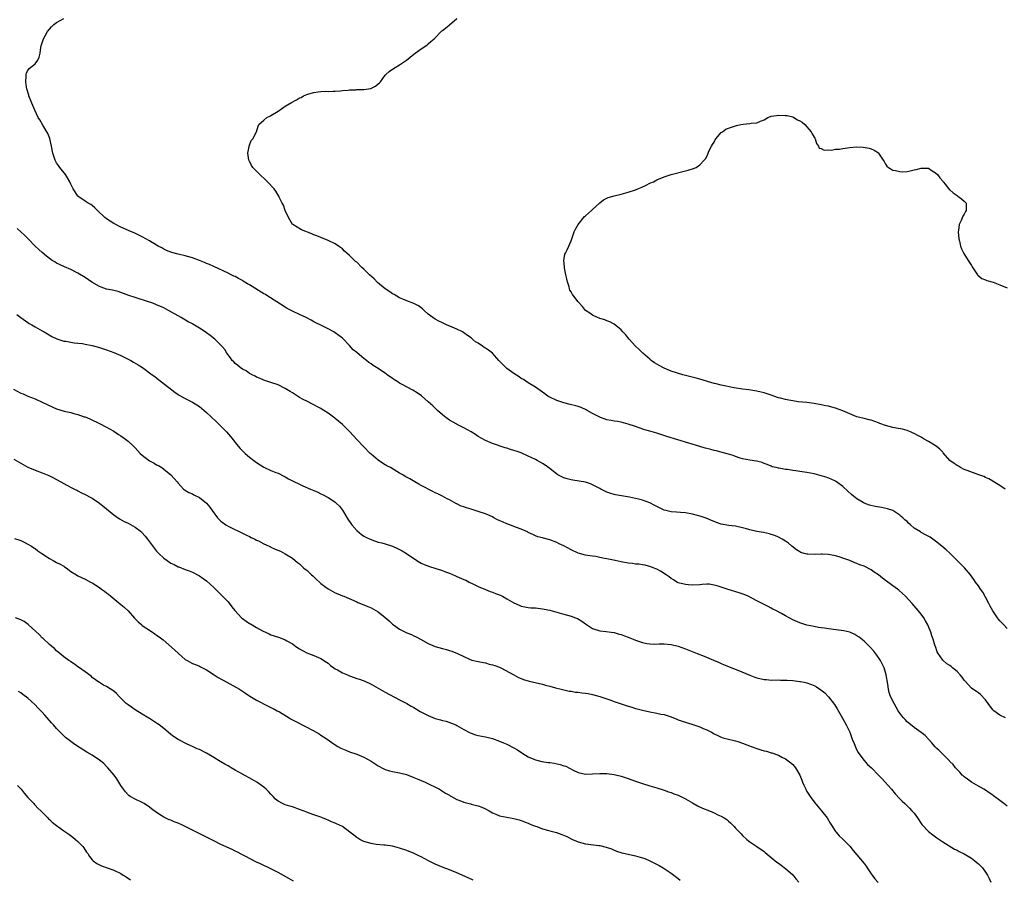
# Model space of a CAD drawing. Units: inches. Extents: x 2568000 to 2571000, y 1542000 to 1545000.
# Drawn here: x 2569431 to 2569706, y 1544504 to 1544744 of the extents above; entities that cross this region are included whole.
import ezdxf

# ---------------------------------------------------------------- set-up
doc = ezdxf.new("R2010")
doc.units = ezdxf.units.IN
doc.header["$MEASUREMENT"] = 0
doc.layers.add('LD25681542_10ft', color=83, linetype='Continuous')

msp = doc.modelspace()

# ---------------------------------------------------------------- linework, layer by layer
at = {"layer": 'LD25681542_10ft'}
for points, elevation in [([(2569706.55, 1544549), (2569705, 1544549.73), (2569703.25, 1544551), (2569703, 1544551.26), (2569701.7, 1544553), (2569701, 1544554.03), (2569699.55, 1544555.55), (2569699, 1544555.98), (2569698.4, 1544556.4), (2569697.45, 1544557), (2569697, 1544557.34), (2569695.24, 1544559.24), (2569695, 1544559.56), (2569694.41, 1544560.41), (2569693.91, 1544561), (2569693, 1544561.97), (2569691.75, 1544563), (2569691.32, 1544563.32), (2569691, 1544563.6), (2569690.13, 1544564.13), (2569689.12, 1544565), (2569689, 1544565.12), (2569687.73, 1544567), (2569687.45, 1544567.45), (2569686.95, 1544568.95), (2569686.92, 1544569.08), (2569686.31, 1544571), (2569685.95, 1544571.95), (2569685.62, 1544573), (2569685, 1544574.6), (2569684.81, 1544575), (2569684.18, 1544576.18), (2569683.67, 1544577), (2569683, 1544577.99), (2569682.16, 1544579), (2569680.4, 1544581), (2569678.58, 1544583), (2569677.78, 1544583.78), (2569676.72, 1544584.72), (2569676.38, 1544585), (2569675, 1544585.98), (2569673.26, 1544587.26), (2569673, 1544587.46), (2569672.1, 1544588.1), (2569671, 1544589.02), (2569669.79, 1544589.79), (2569669, 1544590.39), (2569667, 1544591.4), (2569665.84, 1544591.84), (2569665, 1544592.19), (2569664.4, 1544592.4), (2569663, 1544592.99), (2569661, 1544593.7), (2569659.97, 1544594.03), (2569659, 1544594.3), (2569657, 1544594.67), (2569655.25, 1544594.75), (2569655, 1544594.78), (2569653.3, 1544594.7), (2569651.23, 1544594.77), (2569651, 1544594.79), (2569650.19, 1544595), (2569649.29, 1544595.29), (2569649, 1544595.41), (2569648.04, 1544596.04), (2569646.79, 1544597), (2569645.83, 1544597.83), (2569645, 1544598.44), (2569644.07, 1544599), (2569643, 1544599.58), (2569641.99, 1544599.99), (2569641, 1544600.33), (2569640.48, 1544600.48), (2569638.82, 1544600.82), (2569637, 1544601.15), (2569635, 1544601.62), (2569634.12, 1544601.88), (2569633, 1544602.17), (2569631, 1544602.59), (2569629.18, 1544602.82), (2569627, 1544603.21), (2569625.68, 1544603.68), (2569625, 1544603.89), (2569624.26, 1544604.26), (2569622.83, 1544604.83), (2569621.36, 1544605.36), (2569621, 1544605.47), (2569620.36, 1544605.64), (2569619, 1544605.99), (2569617, 1544606.34), (2569615.57, 1544606.43), (2569614.52, 1544606.52), (2569613, 1544606.62), (2569611.5, 1544607), (2569611, 1544607.14), (2569609.74, 1544607.74), (2569609, 1544608.12), (2569608.39, 1544608.39), (2569607, 1544609.14), (2569605, 1544609.88), (2569603.83, 1544610.17), (2569601.3, 1544610.7), (2569597.42, 1544611.42), (2569597, 1544611.52), (2569595.84, 1544611.84), (2569595, 1544612.16), (2569594.42, 1544612.41), (2569593.32, 1544613), (2569593, 1544613.15), (2569591, 1544614.2), (2569590.43, 1544614.43), (2569589, 1544614.92), (2569585.51, 1544615.51), (2569585, 1544615.56), (2569583.9, 1544615.9), (2569583, 1544616.14), (2569581.3, 1544617), (2569581, 1544617.2), (2569579, 1544618.79), (2569577.73, 1544619.73), (2569577, 1544620.17), (2569575.51, 1544621), (2569575, 1544621.26), (2569573.8, 1544621.8), (2569573, 1544622.22), (2569571, 1544623.12), (2569569.58, 1544623.58), (2569569, 1544623.82), (2569568.06, 1544624.06), (2569567, 1544624.45), (2569566.56, 1544624.56), (2569563, 1544625.74), (2569561.68, 1544626.32), (2569561, 1544626.6), (2569559, 1544627.74), (2569558.27, 1544628.27), (2569557.03, 1544629.03), (2569555, 1544630.17), (2569553.11, 1544631.11), (2569553, 1544631.16), (2569551.83, 1544631.83), (2569551, 1544632.28), (2569550.56, 1544632.56), (2569549.96, 1544633), (2569549, 1544633.79), (2569547.61, 1544635), (2569547, 1544635.62), (2569546.27, 1544636.27), (2569545, 1544637.45), (2569543.09, 1544639.09), (2569541.95, 1544639.95), (2569540.73, 1544640.73), (2569537.75, 1544642.25), (2569537, 1544642.66), (2569536.47, 1544643), (2569535.6, 1544643.6), (2569535, 1544643.96), (2569533.49, 1544645), (2569533.21, 1544645.21), (2569530.53, 1544647), (2569529.61, 1544647.61), (2569529, 1544648.03), (2569528.41, 1544648.41), (2569527.71, 1544649), (2569527, 1544649.5), (2569525.11, 1544651.11), (2569525, 1544651.22), (2569524, 1544652), (2569523, 1544653.19), (2569521, 1544655.23), (2569520.01, 1544656.01), (2569519, 1544656.76), (2569518.62, 1544657), (2569517, 1544657.86), (2569515, 1544658.86), (2569513.55, 1544659.55), (2569513, 1544659.85), (2569512.23, 1544660.23), (2569510.83, 1544661), (2569509, 1544661.9), (2569507, 1544662.81), (2569505.56, 1544663.56), (2569505, 1544663.88), (2569502.62, 1544665.38), (2569500.16, 1544667), (2569499.44, 1544667.44), (2569499, 1544667.67), (2569495, 1544670.18), (2569494.45, 1544670.45), (2569493.22, 1544671.22), (2569493, 1544671.38), (2569491.89, 1544671.89), (2569491, 1544672.46), (2569490.61, 1544672.61), (2569489.83, 1544673), (2569489, 1544673.44), (2569485, 1544675.27), (2569483.83, 1544675.83), (2569483, 1544676.17), (2569482.44, 1544676.44), (2569481, 1544677), (2569479, 1544677.68), (2569477, 1544678.24), (2569475, 1544678.75), (2569473.24, 1544679.24), (2569471.81, 1544679.81), (2569471, 1544680.18), (2569470.47, 1544680.47), (2569469.41, 1544681), (2569469, 1544681.23), (2569467, 1544682.45), (2569465, 1544683.59), (2569464.07, 1544684.07), (2569462.72, 1544684.72), (2569461.98, 1544685), (2569459, 1544686.29), (2569457, 1544687.28), (2569455, 1544688.6), (2569454.51, 1544689), (2569452.42, 1544691), (2569451.75, 1544691.75), (2569451, 1544692.32), (2569450.62, 1544692.62), (2569449.86, 1544693), (2569449, 1544693.55), (2569447.2, 1544694.8), (2569446.94, 1544695), (2569446.21, 1544696.21), (2569445.67, 1544697), (2569445, 1544698.29), (2569444.68, 1544699), (2569444.08, 1544700.08), (2569443.46, 1544701), (2569441.92, 1544703), (2569441.56, 1544703.56), (2569441, 1544704.31), (2569440.6, 1544705), (2569439.98, 1544707), (2569439.6, 1544709), (2569439.11, 1544711.11), (2569438.55, 1544712.55), (2569438.3, 1544713), (2569437.2, 1544714.8), (2569436.33, 1544716.33), (2569435.89, 1544717), (2569434.94, 1544719), (2569434.38, 1544720.38), (2569434.1, 1544721), (2569433.27, 1544723), (2569433.22, 1544723.22), (2569432.64, 1544725), (2569432.55, 1544725.45), (2569432.37, 1544727), (2569432.53, 1544728.53), (2569432.47, 1544729), (2569432.55, 1544729.45), (2569433, 1544730.12), (2569433.33, 1544730.67), (2569435, 1544732), (2569435.77, 1544733), (2569436.17, 1544733.83), (2569436.39, 1544735), (2569436.59, 1544736.59), (2569436.68, 1544737), (2569437.3, 1544738.7), (2569437.38, 1544739), (2569437.79, 1544739.79), (2569438.46, 1544741), (2569439, 1544741.68), (2569439.61, 1544742.39), (2569440.22, 1544743), (2569441, 1544743.57), (2569443, 1544744.68)], 7460), ([(2569707, 1544574.03), (2569706.1, 1544575), (2569705.55, 1544575.55), (2569705, 1544576.16), (2569704.59, 1544576.59), (2569704.33, 1544577), (2569703, 1544578.98), (2569702.24, 1544580.24), (2569701.9, 1544581), (2569701, 1544582.77), (2569700.17, 1544584.17), (2569699.6, 1544585), (2569699, 1544585.94), (2569698.17, 1544587), (2569697.72, 1544587.72), (2569696.74, 1544589), (2569695.1, 1544591), (2569694.03, 1544592.03), (2569693.08, 1544593), (2569691, 1544595.04), (2569689.97, 1544595.97), (2569688.76, 1544597), (2569687, 1544598.44), (2569686.25, 1544599), (2569685.51, 1544599.51), (2569684.18, 1544600.18), (2569683, 1544600.83), (2569682.88, 1544600.88), (2569682.73, 1544601), (2569681, 1544602.08), (2569679.97, 1544603), (2569679.43, 1544603.43), (2569679, 1544603.94), (2569678.42, 1544604.42), (2569677.86, 1544605), (2569677.38, 1544605.38), (2569677, 1544605.73), (2569675.01, 1544607), (2569673.52, 1544607.52), (2569671.85, 1544607.85), (2569670.12, 1544608.12), (2569668.51, 1544608.51), (2569667, 1544609.1), (2569666.72, 1544609.28), (2569665, 1544610.27), (2569664.05, 1544611), (2569663.47, 1544611.47), (2569662.45, 1544612.45), (2569661, 1544613.75), (2569659.31, 1544615), (2569659, 1544615.2), (2569657.8, 1544615.8), (2569656.33, 1544616.33), (2569655, 1544616.73), (2569653, 1544617.26), (2569651, 1544617.65), (2569649, 1544617.95), (2569647.86, 1544618.14), (2569647, 1544618.23), (2569645.51, 1544618.49), (2569645, 1544618.5), (2569643.17, 1544618.83), (2569643, 1544618.82), (2569642.34, 1544619), (2569641.26, 1544619.26), (2569641, 1544619.39), (2569639.85, 1544619.85), (2569639, 1544620.21), (2569638.43, 1544620.43), (2569636.85, 1544620.85), (2569635, 1544621.08), (2569633, 1544621.46), (2569632.34, 1544621.66), (2569631, 1544622.13), (2569630.38, 1544622.38), (2569629, 1544622.79), (2569627.28, 1544623.28), (2569625.68, 1544623.68), (2569625, 1544623.83), (2569624.08, 1544624.08), (2569623, 1544624.34), (2569622.5, 1544624.5), (2569621, 1544624.92), (2569611.75, 1544627.75), (2569609, 1544628.62), (2569607, 1544629.22), (2569605.61, 1544629.61), (2569603.73, 1544630.27), (2569603, 1544630.5), (2569601, 1544631.19), (2569599, 1544631.74), (2569597.95, 1544631.95), (2569597, 1544632.05), (2569596.23, 1544632.23), (2569595, 1544632.4), (2569593.25, 1544633), (2569593, 1544633.1), (2569591, 1544634.2), (2569589.51, 1544635), (2569589.19, 1544635.19), (2569587.79, 1544635.79), (2569587, 1544636.07), (2569586.29, 1544636.29), (2569584.71, 1544636.71), (2569583, 1544637.13), (2569581, 1544637.76), (2569579, 1544638.69), (2569578.48, 1544639), (2569577.62, 1544639.62), (2569577, 1544640.12), (2569575, 1544641.55), (2569573, 1544642.76), (2569571.64, 1544643.64), (2569571, 1544643.98), (2569570.42, 1544644.42), (2569569, 1544645.32), (2569567, 1544646.79), (2569566.75, 1544647), (2569564.77, 1544649), (2569562.96, 1544651), (2569561.85, 1544651.85), (2569561, 1544652.47), (2569560.66, 1544652.66), (2569560.24, 1544653), (2569559, 1544653.84), (2569558.24, 1544654.24), (2569557.43, 1544655), (2569557.18, 1544655.18), (2569557, 1544655.35), (2569555.96, 1544655.96), (2569555, 1544656.75), (2569554.59, 1544657), (2569553, 1544657.79), (2569551.68, 1544658.32), (2569550.13, 1544659), (2569549.36, 1544659.36), (2569549, 1544659.51), (2569548.02, 1544660.02), (2569547, 1544660.51), (2569546.28, 1544661), (2569545, 1544661.98), (2569543.83, 1544663), (2569543.43, 1544663.43), (2569543, 1544663.74), (2569542.3, 1544664.3), (2569540.97, 1544664.96), (2569539, 1544665.69), (2569537.86, 1544666.14), (2569537, 1544666.53), (2569536.21, 1544667), (2569535.48, 1544667.48), (2569535, 1544667.68), (2569534.24, 1544668.24), (2569533, 1544669), (2569530.84, 1544670.84), (2569529.84, 1544671.84), (2569528.55, 1544673), (2569527, 1544674.51), (2569526.44, 1544675), (2569525, 1544676.46), (2569524.7, 1544676.7), (2569524.38, 1544677), (2569523, 1544678.37), (2569522.26, 1544679), (2569521.61, 1544679.61), (2569521, 1544680.22), (2569519.92, 1544681), (2569519, 1544681.63), (2569517, 1544682.58), (2569515, 1544683.37), (2569513.85, 1544683.85), (2569513, 1544684.17), (2569512.43, 1544684.43), (2569509.59, 1544685.59), (2569507.15, 1544687), (2569507.07, 1544687.07), (2569506.31, 1544688.31), (2569505.9, 1544689), (2569505.01, 1544691), (2569504.49, 1544692.49), (2569504.16, 1544693), (2569503.34, 1544694.66), (2569503.19, 1544695), (2569502.35, 1544696.35), (2569501.87, 1544697), (2569500.02, 1544699), (2569499.5, 1544699.5), (2569497.87, 1544701), (2569497, 1544701.92), (2569495.91, 1544703), (2569495.54, 1544703.54), (2569495, 1544704.74), (2569494.89, 1544704.89), (2569494.85, 1544705), (2569494.49, 1544707), (2569494.88, 1544708.88), (2569494.88, 1544709), (2569495, 1544709.26), (2569495.5, 1544710.5), (2569495.94, 1544711), (2569496.99, 1544713), (2569497.46, 1544714.54), (2569497.64, 1544715), (2569499, 1544716.25), (2569499.85, 1544717), (2569500.64, 1544717.36), (2569501, 1544717.54), (2569503, 1544718.77), (2569505, 1544720.11), (2569506.79, 1544721.21), (2569508.11, 1544721.89), (2569509, 1544722.44), (2569509.41, 1544722.59), (2569510.14, 1544723), (2569511, 1544723.37), (2569511.56, 1544723.56), (2569513, 1544723.95), (2569514.17, 1544724.17), (2569515, 1544724.21), (2569516.32, 1544724.32), (2569517, 1544724.26), (2569518.37, 1544724.37), (2569519, 1544724.35), (2569520.48, 1544724.48), (2569521, 1544724.55), (2569522.61, 1544724.61), (2569523, 1544724.7), (2569524.71, 1544724.71), (2569525, 1544724.77), (2569526.78, 1544724.78), (2569527, 1544724.8), (2569528.94, 1544725.06), (2569530.26, 1544725.74), (2569531, 1544726.36), (2569531.33, 1544726.67), (2569531.62, 1544727), (2569533, 1544728.85), (2569533.15, 1544729), (2569534.12, 1544729.88), (2569535, 1544730.52), (2569535.73, 1544731), (2569537, 1544731.71), (2569538.93, 1544733.07), (2569541, 1544734.73), (2569541.4, 1544735), (2569543, 1544736.2), (2569544.3, 1544737), (2569544.67, 1544737.33), (2569545, 1544737.58), (2569545.75, 1544738.25), (2569546.69, 1544739), (2569548.79, 1544741.21), (2569549, 1544741.28), (2569550.34, 1544742.34), (2569551, 1544742.89), (2569553, 1544744.65)], 7470), ([(2569706.42, 1544613), (2569705, 1544614.02), (2569703.15, 1544615.15), (2569703, 1544615.22), (2569701.9, 1544615.9), (2569701, 1544616.27), (2569700.53, 1544616.53), (2569699.08, 1544617), (2569695.82, 1544618.18), (2569695, 1544618.53), (2569694, 1544619), (2569693.39, 1544619.39), (2569693, 1544619.58), (2569692.21, 1544620.21), (2569690.98, 1544621), (2569689.16, 1544623.16), (2569689, 1544623.3), (2569688.21, 1544624.21), (2569687.15, 1544625), (2569685, 1544626.3), (2569683.81, 1544627), (2569683, 1544627.5), (2569682, 1544628), (2569681, 1544628.58), (2569680.69, 1544628.69), (2569679.98, 1544629), (2569679, 1544629.39), (2569677.75, 1544629.75), (2569675.96, 1544630.04), (2569675, 1544630.26), (2569673, 1544630.82), (2569671.4, 1544631.4), (2569671, 1544631.57), (2569669, 1544632.26), (2569668.42, 1544632.42), (2569667, 1544632.72), (2569665, 1544633.24), (2569663, 1544634.03), (2569661, 1544634.9), (2569659, 1544635.66), (2569657.94, 1544635.94), (2569657, 1544636.17), (2569656.32, 1544636.32), (2569655, 1544636.59), (2569653, 1544636.96), (2569651, 1544637.23), (2569648.55, 1544637.45), (2569647, 1544637.67), (2569645.92, 1544637.92), (2569645, 1544638.05), (2569643.59, 1544638.41), (2569643, 1544638.57), (2569641.73, 1544639), (2569641, 1544639.27), (2569639, 1544639.97), (2569638.16, 1544640.16), (2569637, 1544640.42), (2569634.74, 1544640.74), (2569633, 1544640.95), (2569630.65, 1544641.35), (2569627, 1544642.07), (2569625.56, 1544642.44), (2569625, 1544642.57), (2569621, 1544643.77), (2569620.03, 1544644.03), (2569616.29, 1544645), (2569613, 1544646.04), (2569611, 1544646.82), (2569610.65, 1544647), (2569609, 1544647.93), (2569608.34, 1544648.34), (2569607.4, 1544649), (2569607, 1544649.32), (2569605.06, 1544651), (2569604.05, 1544652.05), (2569603.05, 1544653), (2569601.24, 1544655), (2569600.23, 1544656.23), (2569599.5, 1544657), (2569599, 1544657.58), (2569597, 1544659.18), (2569595.83, 1544659.83), (2569595, 1544660.13), (2569594.41, 1544660.41), (2569593, 1544660.75), (2569592.83, 1544660.83), (2569592.34, 1544661), (2569591, 1544661.66), (2569590.22, 1544662.22), (2569588.99, 1544663), (2569588.14, 1544664.14), (2569587, 1544665.36), (2569585.74, 1544667), (2569585.41, 1544667.41), (2569585, 1544668.18), (2569584.68, 1544668.68), (2569584.58, 1544669), (2569584.43, 1544669.57), (2569583.95, 1544671), (2569583.82, 1544671.82), (2569583.51, 1544673), (2569583.12, 1544674.88), (2569583.12, 1544675), (2569583.15, 1544675.15), (2569582.97, 1544677), (2569583.24, 1544678.76), (2569583.4, 1544679), (2569583.94, 1544679.94), (2569584.39, 1544681), (2569584.52, 1544681.48), (2569585, 1544682.44), (2569585.2, 1544683), (2569585.87, 1544685), (2569586.26, 1544685.74), (2569587, 1544687.03), (2569588.73, 1544689.27), (2569589, 1544689.49), (2569590.66, 1544691), (2569591, 1544691.22), (2569592.91, 1544693), (2569593, 1544693.06), (2569594.06, 1544693.94), (2569595, 1544694.37), (2569595.41, 1544694.59), (2569597, 1544695.04), (2569599, 1544695.52), (2569601, 1544696.06), (2569603, 1544696.75), (2569603.65, 1544697), (2569604.57, 1544697.43), (2569605.96, 1544698.04), (2569607, 1544698.56), (2569608.06, 1544699), (2569609, 1544699.56), (2569611, 1544700.41), (2569613, 1544700.99), (2569617, 1544702.03), (2569617.78, 1544702.22), (2569619.29, 1544702.71), (2569620, 1544703), (2569621, 1544703.74), (2569622.22, 1544705), (2569622.59, 1544705.41), (2569623, 1544706.1), (2569623.3, 1544706.7), (2569623.33, 1544707), (2569623.53, 1544707.53), (2569624.31, 1544709), (2569624.6, 1544709.4), (2569625, 1544710.08), (2569625.31, 1544710.69), (2569625.49, 1544711), (2569627, 1544712.75), (2569627.34, 1544713), (2569628.32, 1544713.68), (2569629, 1544713.97), (2569631, 1544714.68), (2569631.29, 1544714.71), (2569632.48, 1544715), (2569633.12, 1544715.12), (2569635, 1544715.26), (2569635.36, 1544715.36), (2569637, 1544715.5), (2569637.99, 1544715.99), (2569639, 1544716.34), (2569640.04, 1544717), (2569640.75, 1544717.25), (2569641, 1544717.31), (2569642.45, 1544717.55), (2569643, 1544717.6), (2569645, 1544717.55), (2569645.5, 1544717.5), (2569647, 1544717.14), (2569647.33, 1544717), (2569648.37, 1544716.37), (2569649, 1544716.05), (2569649.63, 1544715.63), (2569650.4, 1544715), (2569651, 1544714.39), (2569652.16, 1544713), (2569652.41, 1544712.41), (2569653, 1544711.46), (2569653.17, 1544711.17), (2569653.29, 1544711), (2569653.67, 1544709.67), (2569654.25, 1544709), (2569654.44, 1544708.44), (2569655, 1544708.26), (2569655.83, 1544707.83), (2569657, 1544707.96), (2569657.87, 1544707.87), (2569659, 1544708.09), (2569660.15, 1544708.15), (2569661, 1544708.3), (2569663, 1544708.57), (2569664.74, 1544708.74), (2569666.7, 1544708.7), (2569668.39, 1544708.39), (2569669, 1544708.17), (2569669.8, 1544707.8), (2569671, 1544707.05), (2569671.05, 1544707), (2569672.34, 1544705), (2569672.64, 1544704.64), (2569673, 1544703.96), (2569673.39, 1544703.39), (2569673.82, 1544703), (2569675, 1544702.26), (2569675.82, 1544702.18), (2569677, 1544701.85), (2569677.8, 1544701.8), (2569679, 1544701.9), (2569679.91, 1544702.09), (2569681, 1544702.3), (2569681.58, 1544702.42), (2569683, 1544702.84), (2569685, 1544702.76), (2569686.07, 1544702.07), (2569687, 1544701.52), (2569687.49, 1544701), (2569688.14, 1544700.14), (2569689, 1544699.2), (2569689.14, 1544699), (2569689.74, 1544698.26), (2569690.84, 1544696.84), (2569691, 1544696.72), (2569691.88, 1544695.88), (2569693, 1544695.12), (2569693.25, 1544695), (2569694.26, 1544694.26), (2569695, 1544693.57), (2569695.51, 1544693), (2569695.56, 1544691.56), (2569695.51, 1544691), (2569695.36, 1544690.64), (2569695, 1544689.92), (2569694.66, 1544689.34), (2569694.16, 1544688.16), (2569693.61, 1544687), (2569693.39, 1544685.39), (2569693.33, 1544685), (2569693.48, 1544683), (2569693.66, 1544682.35), (2569693.97, 1544681), (2569694.27, 1544680.27), (2569694.93, 1544678.93), (2569696.15, 1544677), (2569697, 1544675.55), (2569697.21, 1544675.21), (2569698.21, 1544673.79), (2569698.73, 1544673), (2569698.85, 1544672.85), (2569699.97, 1544671.97), (2569701, 1544671.55), (2569701.36, 1544671.36), (2569702.7, 1544671), (2569703.13, 1544670.87), (2569705, 1544670.19), (2569707, 1544669.33)], 7480), ([(2569707, 1544524.26), (2569706.13, 1544525), (2569705, 1544525.9), (2569703.21, 1544527.21), (2569703, 1544527.4), (2569702, 1544528), (2569701, 1544528.74), (2569700.52, 1544529), (2569699, 1544529.9), (2569697, 1544531.01), (2569695.88, 1544531.88), (2569695, 1544532.48), (2569694.75, 1544532.75), (2569694.46, 1544533), (2569693.77, 1544533.77), (2569693, 1544534.5), (2569692.55, 1544535), (2569691.9, 1544535.9), (2569691, 1544536.82), (2569690.92, 1544536.92), (2569688.83, 1544539), (2569687.94, 1544539.94), (2569687, 1544540.73), (2569686.87, 1544540.87), (2569686.74, 1544541), (2569685.99, 1544541.99), (2569684.99, 1544543), (2569684.07, 1544544.07), (2569683, 1544544.88), (2569682.94, 1544544.94), (2569681, 1544546.31), (2569679.52, 1544547.52), (2569679, 1544547.9), (2569678.49, 1544548.49), (2569678, 1544549), (2569677.56, 1544549.56), (2569677, 1544550.3), (2569676.55, 1544551), (2569676, 1544552), (2569675.38, 1544553), (2569674.38, 1544555), (2569674.05, 1544556.05), (2569673.81, 1544557), (2569673.61, 1544558.39), (2569673.16, 1544561), (2569672.56, 1544563), (2569672.09, 1544564.09), (2569671.6, 1544565), (2569670.57, 1544566.57), (2569669.68, 1544567.68), (2569668.73, 1544568.73), (2569667, 1544570.43), (2569665.58, 1544571.58), (2569665, 1544571.97), (2569664.35, 1544572.35), (2569663, 1544572.93), (2569661.35, 1544573.35), (2569660.59, 1544573.41), (2569657, 1544573.86), (2569655.92, 1544574.08), (2569655, 1544574.19), (2569654.25, 1544574.25), (2569653, 1544574.54), (2569651, 1544574.95), (2569649, 1544575.58), (2569647, 1544576.46), (2569646.03, 1544577), (2569645, 1544577.51), (2569643.83, 1544578.17), (2569642.3, 1544579), (2569641.43, 1544579.43), (2569641, 1544579.68), (2569640.11, 1544580.11), (2569638.49, 1544581), (2569637, 1544581.78), (2569634.58, 1544583), (2569633.47, 1544583.47), (2569632, 1544584), (2569628.92, 1544584.92), (2569627, 1544585.55), (2569626.14, 1544585.86), (2569625, 1544586.15), (2569623.64, 1544586.36), (2569623, 1544586.38), (2569621.69, 1544586.32), (2569621, 1544586.24), (2569619, 1544586.12), (2569617.81, 1544586.19), (2569617, 1544586.26), (2569615, 1544586.79), (2569614.58, 1544587), (2569613.64, 1544587.64), (2569613, 1544588.01), (2569612.45, 1544588.45), (2569611.57, 1544589), (2569610.04, 1544590.04), (2569609, 1544590.56), (2569607.99, 1544591), (2569607.28, 1544591.28), (2569605.69, 1544591.69), (2569605, 1544591.78), (2569603.96, 1544591.96), (2569603, 1544592.02), (2569602.15, 1544592.15), (2569601, 1544592.28), (2569599, 1544592.65), (2569597.32, 1544593), (2569595, 1544593.46), (2569594.38, 1544593.62), (2569593, 1544593.86), (2569591.9, 1544594.1), (2569591, 1544594.2), (2569589.57, 1544594.43), (2569589, 1544594.5), (2569587, 1544595.06), (2569585, 1544596.01), (2569583, 1544597.09), (2569581.7, 1544597.7), (2569581, 1544598.08), (2569579, 1544598.81), (2569577.25, 1544599.25), (2569577, 1544599.33), (2569575.67, 1544599.67), (2569575, 1544599.92), (2569574.26, 1544600.26), (2569573, 1544600.86), (2569572.75, 1544601), (2569571, 1544601.82), (2569569.73, 1544602.27), (2569569, 1544602.58), (2569567.88, 1544603), (2569567, 1544603.3), (2569565.8, 1544603.8), (2569564.44, 1544604.44), (2569563.41, 1544605), (2569563, 1544605.2), (2569561, 1544606.04), (2569559, 1544606.74), (2569557, 1544607.35), (2569555.73, 1544607.73), (2569555, 1544608.02), (2569554.26, 1544608.26), (2569553, 1544608.89), (2569552.92, 1544608.92), (2569551, 1544609.99), (2569550.29, 1544610.29), (2569549, 1544611.05), (2569547.66, 1544611.66), (2569547, 1544612), (2569546.32, 1544612.32), (2569543, 1544614.03), (2569542.37, 1544614.37), (2569541.31, 1544615), (2569539.83, 1544615.83), (2569538.57, 1544616.57), (2569537.9, 1544617), (2569537, 1544617.5), (2569534.43, 1544619), (2569533.47, 1544619.47), (2569533, 1544619.78), (2569532.22, 1544620.22), (2569531, 1544621.1), (2569529, 1544622.78), (2569528.78, 1544623), (2569527, 1544624.81), (2569525, 1544626.9), (2569523.06, 1544629), (2569521, 1544631.1), (2569519.95, 1544631.95), (2569519, 1544632.79), (2569518.87, 1544632.87), (2569517, 1544634.24), (2569515.79, 1544635), (2569515.29, 1544635.29), (2569515, 1544635.51), (2569514, 1544636), (2569513, 1544636.57), (2569511, 1544637.56), (2569510.04, 1544638.04), (2569509, 1544638.67), (2569507.56, 1544639.56), (2569507, 1544639.94), (2569506.35, 1544640.35), (2569505, 1544641.18), (2569503, 1544642.14), (2569501, 1544642.84), (2569499, 1544643.47), (2569497.94, 1544643.94), (2569497, 1544644.3), (2569496.57, 1544644.57), (2569495.7, 1544645), (2569495, 1544645.38), (2569494.08, 1544646.08), (2569493, 1544646.58), (2569492.43, 1544647), (2569491.68, 1544647.68), (2569491, 1544648.12), (2569490.59, 1544648.59), (2569490.17, 1544649), (2569489.71, 1544649.71), (2569489, 1544650.55), (2569488.67, 1544651), (2569488.05, 1544652.05), (2569487.26, 1544653), (2569486.16, 1544654.16), (2569485.26, 1544655), (2569483.97, 1544655.97), (2569483, 1544656.74), (2569482.63, 1544657), (2569481, 1544658.03), (2569479.12, 1544659.12), (2569479, 1544659.2), (2569477.83, 1544659.83), (2569475.85, 1544661), (2569472.37, 1544663), (2569471, 1544663.68), (2569469, 1544664.58), (2569467.9, 1544665), (2569466.49, 1544665.51), (2569463.54, 1544666.46), (2569463, 1544666.61), (2569461.21, 1544667.21), (2569459.74, 1544667.74), (2569458.25, 1544668.25), (2569457, 1544668.53), (2569456.64, 1544668.64), (2569455, 1544668.98), (2569453.5, 1544669.5), (2569453, 1544669.71), (2569450.89, 1544670.89), (2569449, 1544672.24), (2569447, 1544673.45), (2569445, 1544674.44), (2569443.19, 1544675.19), (2569441.84, 1544675.84), (2569441, 1544676.26), (2569440.55, 1544676.55), (2569439.78, 1544677), (2569439, 1544677.53), (2569438.21, 1544678.21), (2569437, 1544679.16), (2569436.07, 1544680.07), (2569435, 1544680.99), (2569433.04, 1544683), (2569432.06, 1544684.06), (2569431, 1544685.02), (2569429.95, 1544685.95)], 7450), ([(2569429.88, 1544661.88), (2569431, 1544661.05), (2569433, 1544659.62), (2569433.38, 1544659.38), (2569434.05, 1544659), (2569435, 1544658.39), (2569437, 1544657.3), (2569437.58, 1544657), (2569438.45, 1544656.45), (2569439.71, 1544655.71), (2569441.06, 1544655.06), (2569443, 1544654.44), (2569443.63, 1544654.37), (2569445, 1544654.08), (2569445.92, 1544653.92), (2569447, 1544653.86), (2569448.28, 1544653.72), (2569449, 1544653.6), (2569451, 1544653.21), (2569453, 1544652.64), (2569455, 1544651.96), (2569457, 1544651.23), (2569459, 1544650.37), (2569461, 1544649.4), (2569461.75, 1544649), (2569462.56, 1544648.56), (2569463.8, 1544647.8), (2569465.06, 1544647), (2569467.8, 1544645), (2569468.47, 1544644.47), (2569469.6, 1544643.6), (2569470.41, 1544643), (2569474.12, 1544640.12), (2569475.31, 1544639.31), (2569477, 1544638.38), (2569477.88, 1544637.88), (2569479, 1544637.34), (2569481, 1544636.11), (2569482.35, 1544635), (2569483, 1544634.46), (2569485.79, 1544631.79), (2569486.8, 1544630.8), (2569488.55, 1544629), (2569489.69, 1544627.69), (2569491.84, 1544625), (2569492.38, 1544624.38), (2569493, 1544623.75), (2569493.79, 1544623), (2569495, 1544621.96), (2569496.2, 1544621), (2569497, 1544620.4), (2569499, 1544619.12), (2569501, 1544618.23), (2569502.33, 1544617.67), (2569503, 1544617.43), (2569504.64, 1544616.64), (2569505, 1544616.46), (2569505.92, 1544615.92), (2569507, 1544615.36), (2569507.22, 1544615.22), (2569509, 1544614.34), (2569509.92, 1544613.92), (2569512.06, 1544613), (2569513, 1544612.57), (2569514.1, 1544612.1), (2569515, 1544611.65), (2569515.46, 1544611.46), (2569517, 1544610.67), (2569518.01, 1544609.99), (2569519, 1544609.36), (2569519.38, 1544609), (2569520.18, 1544608.18), (2569521, 1544607.08), (2569522.56, 1544604.56), (2569523.35, 1544603.35), (2569523.63, 1544603), (2569525, 1544601.45), (2569526.33, 1544600.33), (2569527, 1544599.87), (2569527.53, 1544599.53), (2569528.72, 1544599), (2569529, 1544598.86), (2569529.19, 1544598.81), (2569531, 1544598.19), (2569532.07, 1544597.93), (2569533, 1544597.66), (2569535, 1544597.01), (2569536.4, 1544596.4), (2569537.72, 1544595.72), (2569538.91, 1544595), (2569541, 1544593.55), (2569542.59, 1544592.59), (2569543, 1544592.31), (2569543.91, 1544591.91), (2569545.33, 1544591.33), (2569547.18, 1544590.82), (2569549, 1544590.22), (2569549.83, 1544589.83), (2569551, 1544589.45), (2569552.69, 1544588.69), (2569553, 1544588.58), (2569555, 1544587.68), (2569555.49, 1544587.49), (2569556.51, 1544587), (2569557.52, 1544586.48), (2569559, 1544585.76), (2569561, 1544584.91), (2569562.37, 1544584.37), (2569563, 1544584.17), (2569563.81, 1544583.81), (2569565, 1544583.39), (2569565.76, 1544583), (2569567, 1544582.34), (2569569, 1544581.14), (2569570.48, 1544580.48), (2569571, 1544580.24), (2569572.02, 1544580.02), (2569573, 1544579.84), (2569573.77, 1544579.77), (2569575, 1544579.74), (2569575.64, 1544579.64), (2569577, 1544579.54), (2569577.42, 1544579.42), (2569579, 1544579.11), (2569581, 1544578.57), (2569583, 1544578.05), (2569585, 1544577.49), (2569586.26, 1544577), (2569586.77, 1544576.77), (2569588.01, 1544576.01), (2569589, 1544575.29), (2569590.41, 1544574.41), (2569591, 1544574.02), (2569593, 1544573.36), (2569594.8, 1544573.2), (2569596.24, 1544573), (2569597, 1544572.91), (2569598.45, 1544572.45), (2569599, 1544572.33), (2569599.92, 1544571.92), (2569601, 1544571.54), (2569602.34, 1544571), (2569603, 1544570.72), (2569605, 1544570.04), (2569606.18, 1544569.82), (2569607, 1544569.7), (2569608.35, 1544569.65), (2569609.68, 1544569.68), (2569611, 1544569.68), (2569613, 1544569.5), (2569615, 1544569.04), (2569617, 1544568.3), (2569617.91, 1544567.91), (2569620.29, 1544567), (2569622.27, 1544566.27), (2569624.88, 1544565.12), (2569626.45, 1544564.45), (2569627, 1544564.17), (2569627.82, 1544563.82), (2569629, 1544563.35), (2569629.24, 1544563.24), (2569631.64, 1544562.36), (2569634.97, 1544560.97), (2569636.4, 1544560.4), (2569637, 1544560.2), (2569639, 1544559.72), (2569639.68, 1544559.68), (2569641, 1544559.56), (2569643, 1544559.6), (2569643.56, 1544559.56), (2569645, 1544559.57), (2569645.5, 1544559.5), (2569647, 1544559.41), (2569649, 1544559.21), (2569649.18, 1544559.18), (2569650.19, 1544559), (2569651, 1544558.83), (2569653, 1544558.04), (2569653.66, 1544557.66), (2569654.87, 1544556.87), (2569655.96, 1544555.96), (2569657, 1544554.9), (2569658.69, 1544552.69), (2569659.48, 1544551.48), (2569660.95, 1544548.95), (2569661.99, 1544547), (2569662.96, 1544544.96), (2569663.69, 1544543), (2569664.17, 1544541.83), (2569664.63, 1544540.63), (2569665, 1544539.99), (2569665.33, 1544539.33), (2569665.56, 1544539), (2569667, 1544537.1), (2569667.98, 1544535.98), (2569669.04, 1544535), (2569671.05, 1544533), (2569671.98, 1544531.98), (2569674.62, 1544529), (2569675.72, 1544527.72), (2569677, 1544526.37), (2569677.68, 1544525.68), (2569678.42, 1544525), (2569679.74, 1544523.74), (2569680.39, 1544523), (2569681, 1544522.28), (2569681.89, 1544521), (2569683.19, 1544519.19), (2569683.34, 1544519), (2569685, 1544517.19), (2569686.22, 1544516.22), (2569687.38, 1544515.38), (2569689, 1544514.33), (2569692.29, 1544512.29), (2569693, 1544511.95), (2569693.61, 1544511.61), (2569695, 1544510.95), (2569697, 1544509.77), (2569698.01, 1544509), (2569698.56, 1544508.56), (2569699, 1544508.17), (2569699.59, 1544507.59), (2569700.08, 1544507), (2569701, 1544505.82), (2569701.48, 1544505), (2569702.03, 1544504.03), (2569702.48, 1544503)], 7440), ([(2569428.92, 1544640.92), (2569431, 1544639.88), (2569431.63, 1544639.63), (2569433, 1544639.03), (2569435, 1544638.26), (2569437, 1544637.37), (2569438.55, 1544636.55), (2569439.93, 1544635.93), (2569441, 1544635.49), (2569443.16, 1544634.84), (2569445, 1544634.41), (2569445.85, 1544634.15), (2569447, 1544633.87), (2569448.75, 1544633.25), (2569449, 1544633.18), (2569449.44, 1544633), (2569450.54, 1544632.54), (2569453, 1544631.39), (2569455, 1544630.35), (2569457, 1544629.19), (2569458.31, 1544628.31), (2569459, 1544627.88), (2569460.28, 1544627), (2569461, 1544626.41), (2569462.54, 1544625), (2569463, 1544624.53), (2569464.39, 1544623), (2569465, 1544622.45), (2569467, 1544620.94), (2569468.28, 1544620.28), (2569469, 1544619.83), (2569469.57, 1544619.57), (2569470.46, 1544619), (2569471, 1544618.62), (2569472.96, 1544617), (2569473.94, 1544615.94), (2569474.75, 1544615), (2569475, 1544614.69), (2569476.54, 1544613), (2569476.79, 1544612.79), (2569478.03, 1544612.03), (2569479, 1544611.67), (2569479.43, 1544611.43), (2569481, 1544610.67), (2569483, 1544609.04), (2569483.94, 1544607.94), (2569484.54, 1544607), (2569485, 1544606.35), (2569485.58, 1544605.58), (2569486, 1544605), (2569487, 1544604.02), (2569488.39, 1544603), (2569489, 1544602.63), (2569489.75, 1544602.25), (2569492.81, 1544600.81), (2569494.13, 1544600.13), (2569495, 1544599.73), (2569495.47, 1544599.47), (2569496.5, 1544599), (2569497, 1544598.74), (2569497.52, 1544598.48), (2569499, 1544597.7), (2569500.52, 1544597), (2569500.83, 1544596.83), (2569501, 1544596.76), (2569502.21, 1544596.21), (2569503.63, 1544595.63), (2569505, 1544594.93), (2569507, 1544593.63), (2569508.46, 1544592.46), (2569509, 1544592.05), (2569509.52, 1544591.52), (2569510.14, 1544591), (2569510.58, 1544590.58), (2569511, 1544590.29), (2569512.39, 1544589), (2569512.69, 1544588.69), (2569513, 1544588.47), (2569513.7, 1544587.7), (2569514.58, 1544587), (2569515, 1544586.62), (2569517, 1544585.08), (2569518.32, 1544584.32), (2569519, 1544583.97), (2569519.7, 1544583.7), (2569521, 1544583.14), (2569521.36, 1544583), (2569525, 1544581.46), (2569525.31, 1544581.31), (2569527, 1544580.62), (2569528.11, 1544580.11), (2569529, 1544579.74), (2569531, 1544578.64), (2569533, 1544577.08), (2569534.11, 1544576.11), (2569535, 1544575.24), (2569535.29, 1544575), (2569537, 1544573.77), (2569539, 1544572.78), (2569540.32, 1544572.32), (2569541, 1544571.98), (2569541.67, 1544571.67), (2569542.84, 1544571), (2569545, 1544569.81), (2569546.99, 1544568.99), (2569549, 1544568.39), (2569550.11, 1544568.11), (2569551, 1544567.82), (2569551.63, 1544567.63), (2569553.18, 1544567), (2569555, 1544566.12), (2569556.56, 1544565.44), (2569557.18, 1544565.18), (2569559, 1544564.74), (2569560.44, 1544564.44), (2569561, 1544564.38), (2569562.06, 1544564.06), (2569563, 1544563.86), (2569563.61, 1544563.61), (2569565, 1544563.14), (2569565.32, 1544563), (2569568.99, 1544560.99), (2569570.3, 1544560.3), (2569571, 1544560), (2569571.72, 1544559.72), (2569573.25, 1544559.25), (2569577, 1544558.42), (2569577.82, 1544558.18), (2569579, 1544557.88), (2569580.59, 1544557.41), (2569582.26, 1544557), (2569583, 1544556.79), (2569584.48, 1544556.48), (2569585, 1544556.44), (2569586.21, 1544556.21), (2569587, 1544556.2), (2569587.99, 1544555.99), (2569589, 1544555.93), (2569589.76, 1544555.76), (2569591, 1544555.55), (2569593, 1544555), (2569595, 1544554.27), (2569596.08, 1544553.92), (2569597, 1544553.57), (2569599, 1544552.91), (2569600.42, 1544552.42), (2569601.96, 1544551.96), (2569603, 1544551.63), (2569603.51, 1544551.51), (2569605, 1544551.1), (2569607, 1544550.67), (2569609, 1544550.31), (2569610.06, 1544550.06), (2569611, 1544549.89), (2569613, 1544549.26), (2569614.6, 1544548.6), (2569615, 1544548.47), (2569616.08, 1544548.08), (2569617, 1544547.75), (2569617.59, 1544547.59), (2569619.1, 1544547.1), (2569621, 1544546.46), (2569621.98, 1544546.02), (2569623, 1544545.61), (2569624.25, 1544545), (2569624.73, 1544544.73), (2569625, 1544544.56), (2569626.03, 1544544.03), (2569627, 1544543.58), (2569627.42, 1544543.42), (2569629, 1544542.99), (2569630.61, 1544542.61), (2569631, 1544542.54), (2569631.63, 1544542.37), (2569633, 1544541.94), (2569635.37, 1544541), (2569637, 1544540.4), (2569638.09, 1544540.09), (2569639, 1544539.78), (2569639.66, 1544539.66), (2569641, 1544539.22), (2569641.18, 1544539.18), (2569643, 1544538.54), (2569643.99, 1544538.01), (2569645, 1544537.53), (2569645.73, 1544537), (2569646.45, 1544536.45), (2569647, 1544535.91), (2569647.43, 1544535.44), (2569647.75, 1544535), (2569648.99, 1544532.99), (2569649.58, 1544531.58), (2569649.79, 1544531), (2569650.14, 1544530.14), (2569650.66, 1544529), (2569650.77, 1544528.77), (2569651, 1544528.42), (2569651.51, 1544527.51), (2569651.85, 1544527), (2569653.23, 1544525.23), (2569654.12, 1544524.12), (2569655.11, 1544523), (2569656.61, 1544521), (2569657.49, 1544519.49), (2569657.87, 1544519), (2569659, 1544517.18), (2569659.16, 1544517), (2569659.97, 1544515.97), (2569661, 1544515.07), (2569663, 1544513.06), (2569663.89, 1544511.89), (2569665, 1544510.7), (2569667, 1544508.24), (2569667.53, 1544507.53), (2569667.86, 1544507), (2569669, 1544505.36), (2569669.24, 1544505), (2569669.98, 1544503.98), (2569670.88, 1544502.88)], 7430), ([(2569429, 1544621.41), (2569433, 1544619.14), (2569435, 1544618.3), (2569437, 1544617.59), (2569438.81, 1544616.81), (2569440.13, 1544616.13), (2569443, 1544614.54), (2569443.92, 1544614.08), (2569445.32, 1544613.32), (2569446.03, 1544613), (2569446.66, 1544612.66), (2569447, 1544612.53), (2569447.99, 1544611.99), (2569449, 1544611.53), (2569450.62, 1544610.62), (2569451, 1544610.43), (2569453, 1544609.11), (2569455, 1544607.52), (2569457, 1544605.83), (2569458.64, 1544604.64), (2569459.93, 1544603.93), (2569461, 1544603.45), (2569463, 1544602.38), (2569464.73, 1544601), (2569464.87, 1544600.87), (2569465.82, 1544599.82), (2569466.44, 1544599), (2569467, 1544598.21), (2569468.38, 1544596.38), (2569469, 1544595.65), (2569469.61, 1544595), (2569471, 1544593.7), (2569471.96, 1544593), (2569473, 1544592.29), (2569473.89, 1544591.89), (2569475, 1544591.29), (2569475.23, 1544591.23), (2569477, 1544590.53), (2569478.15, 1544590.15), (2569479, 1544589.79), (2569480.85, 1544588.85), (2569481, 1544588.76), (2569482.03, 1544588.03), (2569483, 1544587.29), (2569485, 1544585.47), (2569486.24, 1544584.24), (2569487.27, 1544583.27), (2569489, 1544581.41), (2569490.07, 1544580.07), (2569490.9, 1544579), (2569492.76, 1544577), (2569493, 1544576.79), (2569494.05, 1544576.05), (2569495, 1544575.41), (2569495.28, 1544575.28), (2569497, 1544574.28), (2569498.62, 1544573.38), (2569500.47, 1544572.47), (2569501, 1544572.24), (2569501.92, 1544571.92), (2569503.43, 1544571.43), (2569505, 1544570.83), (2569505.42, 1544570.58), (2569507, 1544569.71), (2569508, 1544569), (2569509, 1544568.33), (2569509.83, 1544567.83), (2569511, 1544567.22), (2569511.51, 1544567), (2569513, 1544566.44), (2569515, 1544565.59), (2569516.54, 1544564.54), (2569517, 1544564.27), (2569517.67, 1544563.67), (2569518.59, 1544563), (2569519, 1544562.73), (2569519.6, 1544562.4), (2569521, 1544561.56), (2569522.42, 1544561), (2569523, 1544560.73), (2569524.33, 1544560.33), (2569525, 1544560.03), (2569525.82, 1544559.82), (2569527.25, 1544559.25), (2569529, 1544558.44), (2569533, 1544556.16), (2569537, 1544554.07), (2569539, 1544552.97), (2569540.26, 1544552.26), (2569541, 1544551.86), (2569542.78, 1544550.78), (2569543.7, 1544550.3), (2569545, 1544549.61), (2569547, 1544548.82), (2569548.46, 1544548.46), (2569549, 1544548.26), (2569550.03, 1544548.03), (2569551.5, 1544547.5), (2569552.73, 1544547), (2569553, 1544546.87), (2569555, 1544545.72), (2569556.78, 1544544.78), (2569557, 1544544.69), (2569558.27, 1544544.27), (2569559, 1544544.08), (2569561, 1544543.71), (2569563, 1544543.23), (2569565, 1544542.51), (2569566.03, 1544542.03), (2569567, 1544541.65), (2569569, 1544540.64), (2569570, 1544540), (2569571.49, 1544539), (2569573, 1544538.08), (2569574.53, 1544537.47), (2569575, 1544537.25), (2569576.81, 1544536.81), (2569578.54, 1544536.54), (2569579, 1544536.48), (2569580.28, 1544536.28), (2569581.96, 1544535.96), (2569583, 1544535.61), (2569583.48, 1544535.48), (2569585.61, 1544534.39), (2569587, 1544533.73), (2569589, 1544533.26), (2569591, 1544533.35), (2569593, 1544533.46), (2569594.6, 1544533.4), (2569595, 1544533.41), (2569597, 1544533.16), (2569599, 1544532.68), (2569601, 1544532), (2569601.72, 1544531.72), (2569603, 1544531.28), (2569605, 1544530.62), (2569607, 1544530.01), (2569609, 1544529.43), (2569611, 1544528.8), (2569612.29, 1544528.29), (2569613, 1544528.11), (2569613.77, 1544527.77), (2569615, 1544527.34), (2569615.72, 1544527), (2569617, 1544526.33), (2569619, 1544525.17), (2569620.39, 1544524.39), (2569621.76, 1544523.76), (2569623.75, 1544523), (2569625, 1544522.44), (2569626.1, 1544521.9), (2569627, 1544521.48), (2569627.86, 1544521), (2569628.53, 1544520.53), (2569629, 1544520.1), (2569629.62, 1544519.62), (2569630.21, 1544519), (2569630.6, 1544518.6), (2569631, 1544518.15), (2569632.1, 1544517), (2569632.56, 1544516.56), (2569633, 1544516.07), (2569634.19, 1544515), (2569635, 1544514.31), (2569636.99, 1544512.99), (2569639, 1544511.56), (2569639.3, 1544511.3), (2569641, 1544509.9), (2569642.61, 1544508.61), (2569643, 1544508.36), (2569643.74, 1544507.74), (2569645, 1544506.85), (2569647, 1544505.03), (2569647.91, 1544503.92), (2569648.74, 1544503)], 7420), ([(2569429.21, 1544599.21), (2569430.69, 1544598.69), (2569431, 1544598.6), (2569431.74, 1544598.26), (2569433, 1544597.62), (2569434.02, 1544597), (2569434.6, 1544596.6), (2569435, 1544596.37), (2569435.75, 1544595.75), (2569436.88, 1544595), (2569439, 1544593.54), (2569440.09, 1544593), (2569441, 1544592.48), (2569442.03, 1544592.03), (2569443, 1544591.39), (2569443.27, 1544591.27), (2569443.69, 1544591), (2569445, 1544589.99), (2569446.54, 1544589), (2569447, 1544588.75), (2569449, 1544587.83), (2569450.52, 1544587), (2569451, 1544586.76), (2569453, 1544585.44), (2569453.6, 1544585), (2569454.44, 1544584.44), (2569455, 1544584), (2569455.57, 1544583.57), (2569456.21, 1544583), (2569459, 1544580.74), (2569459.95, 1544579.95), (2569461, 1544578.96), (2569462.84, 1544576.84), (2569463.84, 1544575.84), (2569464.82, 1544575), (2569465, 1544574.86), (2569467, 1544573.5), (2569468.52, 1544572.51), (2569469, 1544572.16), (2569469.68, 1544571.68), (2569470.81, 1544570.81), (2569474.03, 1544568.03), (2569475.09, 1544567), (2569477, 1544565.36), (2569477.22, 1544565.22), (2569477.58, 1544565), (2569479, 1544564.24), (2569479.89, 1544563.89), (2569481, 1544563.42), (2569481.29, 1544563.29), (2569483, 1544562.39), (2569485.12, 1544561), (2569486.27, 1544560.27), (2569488.65, 1544559), (2569492.16, 1544557), (2569493.86, 1544555.86), (2569495.08, 1544555.08), (2569497, 1544553.92), (2569500.26, 1544552.26), (2569501, 1544551.93), (2569501.58, 1544551.58), (2569502.71, 1544551), (2569503.35, 1544550.65), (2569506.12, 1544549), (2569506.66, 1544548.66), (2569507, 1544548.48), (2569507.94, 1544547.94), (2569513, 1544545.39), (2569513.69, 1544545), (2569514.48, 1544544.48), (2569515, 1544544.17), (2569515.68, 1544543.68), (2569516.72, 1544543), (2569518.05, 1544542.05), (2569519, 1544541.4), (2569519.69, 1544541), (2569520.55, 1544540.55), (2569521, 1544540.32), (2569521.95, 1544539.95), (2569523, 1544539.52), (2569525, 1544538.82), (2569527, 1544537.97), (2569529, 1544536.84), (2569530.14, 1544536.14), (2569531, 1544535.55), (2569531.36, 1544535.36), (2569532, 1544535), (2569533, 1544534.51), (2569534.21, 1544534.21), (2569535, 1544533.96), (2569537, 1544533.61), (2569538.9, 1544533.1), (2569541, 1544532.3), (2569541.91, 1544531.91), (2569544.13, 1544531), (2569548.17, 1544529), (2569549, 1544528.5), (2569549.89, 1544527.89), (2569551, 1544527.34), (2569551.19, 1544527.19), (2569551.55, 1544527), (2569553, 1544526.18), (2569554.28, 1544525.72), (2569555, 1544525.36), (2569556.5, 1544525), (2569556.89, 1544524.89), (2569557, 1544524.88), (2569558.48, 1544524.48), (2569559, 1544524.35), (2569559.98, 1544523.98), (2569561, 1544523.53), (2569562.02, 1544523), (2569563, 1544522.45), (2569563.94, 1544522.06), (2569565, 1544521.6), (2569567, 1544521.16), (2569569, 1544520.8), (2569570.43, 1544520.43), (2569571, 1544520.25), (2569571.92, 1544519.92), (2569573, 1544519.5), (2569573.34, 1544519.34), (2569574.16, 1544519), (2569575, 1544518.69), (2569575.45, 1544518.55), (2569577, 1544517.98), (2569578.42, 1544517.58), (2569579, 1544517.38), (2569580.87, 1544516.87), (2569582.36, 1544516.36), (2569583.77, 1544515.77), (2569585.42, 1544515), (2569587, 1544514.33), (2569587.96, 1544514.04), (2569589, 1544513.75), (2569590.48, 1544513.52), (2569592.73, 1544513.27), (2569593, 1544513.25), (2569594.85, 1544512.85), (2569596.31, 1544512.31), (2569597.73, 1544511.73), (2569599.22, 1544511.22), (2569600.14, 1544511), (2569603, 1544510.41), (2569605, 1544509.82), (2569605.6, 1544509.6), (2569607.07, 1544509), (2569608.36, 1544508.36), (2569609.65, 1544507.65), (2569610.75, 1544507), (2569613, 1544505.55), (2569613.79, 1544505), (2569615, 1544504.07), (2569615.56, 1544503.56)], 7410), ([(2569557.59, 1544503.59), (2569556.19, 1544504.19), (2569553, 1544505.66), (2569551, 1544506.49), (2569549.16, 1544507.16), (2569547, 1544508.06), (2569545.08, 1544509), (2569543, 1544510.11), (2569542.41, 1544510.41), (2569541.05, 1544511.05), (2569539, 1544511.9), (2569537, 1544512.57), (2569535, 1544513.07), (2569533, 1544513.36), (2569532.62, 1544513.38), (2569530.4, 1544513.6), (2569529, 1544513.8), (2569527, 1544514.4), (2569525.83, 1544515), (2569525.34, 1544515.34), (2569525, 1544515.54), (2569524.21, 1544516.21), (2569523.09, 1544517), (2569521, 1544518.55), (2569520.14, 1544519), (2569519.37, 1544519.37), (2569519, 1544519.57), (2569517.91, 1544519.91), (2569517, 1544520.36), (2569516.53, 1544520.53), (2569515.47, 1544521), (2569515, 1544521.18), (2569513, 1544521.9), (2569511.67, 1544522.33), (2569511, 1544522.57), (2569509, 1544523.35), (2569507, 1544524.1), (2569506.27, 1544524.27), (2569505, 1544524.69), (2569504.75, 1544524.75), (2569504.25, 1544525), (2569503, 1544525.68), (2569502.28, 1544526.28), (2569501.64, 1544527), (2569501, 1544527.62), (2569500.34, 1544528.34), (2569499.67, 1544529), (2569499, 1544529.58), (2569497.02, 1544531.02), (2569495.76, 1544531.76), (2569493, 1544533.2), (2569491, 1544534.32), (2569489.84, 1544535), (2569489, 1544535.52), (2569488.05, 1544536.05), (2569487, 1544536.68), (2569486.79, 1544536.79), (2569485, 1544537.88), (2569483, 1544539.07), (2569481, 1544540.1), (2569480.36, 1544540.36), (2569479, 1544541.01), (2569477.59, 1544541.59), (2569475, 1544542.89), (2569473.74, 1544543.74), (2569473, 1544544.31), (2569472.21, 1544545), (2569471, 1544545.97), (2569469.69, 1544547), (2569469.28, 1544547.28), (2569469, 1544547.47), (2569468.1, 1544548.1), (2569467, 1544548.77), (2569466.87, 1544548.87), (2569465, 1544550.02), (2569463, 1544551.21), (2569461.98, 1544551.98), (2569461, 1544552.62), (2569460.52, 1544553), (2569459, 1544554.54), (2569458.5, 1544555), (2569457.77, 1544555.77), (2569457, 1544556.46), (2569455, 1544557.73), (2569454.16, 1544558.16), (2569453, 1544558.89), (2569452.86, 1544559), (2569451, 1544560.32), (2569450.66, 1544560.66), (2569449, 1544561.88), (2569447.38, 1544563), (2569447, 1544563.3), (2569446.02, 1544564.02), (2569445, 1544564.67), (2569444.82, 1544564.82), (2569444.48, 1544565), (2569443, 1544566.09), (2569441.9, 1544567), (2569441, 1544567.77), (2569440.43, 1544568.43), (2569439.66, 1544569), (2569439, 1544569.55), (2569437.23, 1544571.23), (2569437, 1544571.38), (2569436.25, 1544572.25), (2569433.07, 1544575.07), (2569431.91, 1544575.91), (2569431, 1544576.4), (2569429.51, 1544577)], 7400), ([(2569507.33, 1544503.33), (2569506.03, 1544504.03), (2569503, 1544505.73), (2569501, 1544506.76), (2569498.12, 1544508.12), (2569497, 1544508.64), (2569495, 1544509.61), (2569494.11, 1544510.11), (2569493, 1544510.66), (2569491.47, 1544511.47), (2569491, 1544511.69), (2569490.13, 1544512.13), (2569487, 1544513.6), (2569485, 1544514.57), (2569480.71, 1544516.71), (2569480.17, 1544517), (2569479, 1544517.56), (2569476.21, 1544519), (2569475, 1544519.54), (2569473.93, 1544519.93), (2569473, 1544520.33), (2569472.48, 1544520.48), (2569471, 1544521.24), (2569470.3, 1544521.7), (2569469, 1544522.47), (2569467.54, 1544523.54), (2569467, 1544524), (2569465.48, 1544525), (2569465, 1544525.3), (2569463, 1544526.23), (2569461.6, 1544527), (2569461.23, 1544527.23), (2569461, 1544527.44), (2569460.3, 1544528.3), (2569459.76, 1544529), (2569459, 1544530.07), (2569458.46, 1544531), (2569457.89, 1544531.89), (2569457.09, 1544533), (2569455.39, 1544535), (2569455, 1544535.42), (2569454.19, 1544536.19), (2569453, 1544537.19), (2569451, 1544538.52), (2569449.43, 1544539.43), (2569448.19, 1544540.19), (2569446.91, 1544541), (2569445.78, 1544541.78), (2569445, 1544542.35), (2569443.52, 1544543.52), (2569442.48, 1544544.48), (2569442.01, 1544545), (2569441, 1544546.05), (2569440.18, 1544547), (2569439.6, 1544547.6), (2569438.39, 1544549), (2569437.71, 1544549.71), (2569437, 1544550.55), (2569436.59, 1544551), (2569435.79, 1544551.79), (2569435, 1544552.66), (2569433, 1544554.5), (2569431.56, 1544555.56), (2569431, 1544555.96), (2569430.37, 1544556.37)], 7390), ([(2569430.08, 1544530.08), (2569431.07, 1544529), (2569431.94, 1544527.94), (2569433, 1544526.69), (2569434.6, 1544525), (2569434.79, 1544524.79), (2569435, 1544524.59), (2569435.76, 1544523.76), (2569436.57, 1544523), (2569438.57, 1544521), (2569438.77, 1544520.77), (2569439, 1544520.59), (2569439.81, 1544519.81), (2569441, 1544518.9), (2569443, 1544517.42), (2569443.63, 1544517), (2569444.43, 1544516.43), (2569445.58, 1544515.58), (2569446.32, 1544515), (2569447, 1544514.36), (2569448.32, 1544513), (2569448.62, 1544512.62), (2569449.42, 1544511.42), (2569449.77, 1544511), (2569450.24, 1544510.24), (2569451, 1544509.22), (2569451.24, 1544509), (2569452.27, 1544508.27), (2569453, 1544507.88), (2569453.6, 1544507.6), (2569457, 1544506.41), (2569459, 1544505.4), (2569459.63, 1544505), (2569460.49, 1544504.49), (2569461.7, 1544503.7)], 7380)]:
    msp.add_lwpolyline(points, dxfattribs=dict(at, elevation=elevation))

doc.saveas('drawing.dxf')
